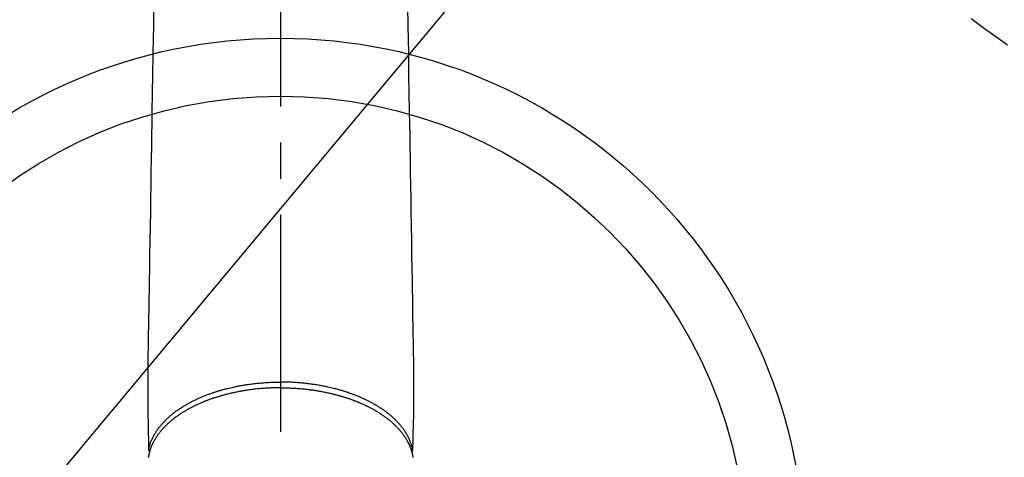
# Model space of a CAD drawing. Extents: x 55896 to 82369, y -11045 to -2175.
# Drawn here: x 71727 to 71897, y -4267 to -4191 of the extents above; entities that cross this region are included whole.
import ezdxf

# ---------------------------------------------------------------- set-up
doc = ezdxf.new("R2010")
doc.units = 0
doc.header["$LTSCALE"] = 50
doc.header["$MEASUREMENT"] = 0
doc.linetypes.add('CENTER2', pattern=[1.125, 0.75, -0.125, 0.125, -0.125])
doc.linetypes.add('HIDDEN', pattern=[0.375, 0.25, -0.125])
doc.layers.get('0').update_dxf_attribs({"linetype": 'CONTINUOUS'})
doc.layers.add('150-機器', color=8, linetype='CONTINUOUS')
doc.layers.add('160-文字', color=254, linetype='CONTINUOUS')
doc.styles.add('KH001', font='txt')
doc.dimstyles.new('KH1xx030', dxfattribs={"dimscale": 30, "dimtxt": 2, "dimasz": 0.6, "dimexe": 0.3, "dimexo": 1.2, "dimgap": 0.5, "dimtad": 3, "dimdec": 1, "dimdsep": 46, "dimlunit": 6, "dimtxsty": 'KH001', "dimblk": 'DOT', "dimcen": 1, "dimdle": 1, "dimclrd": 256, "dimclre": 256, "dimclrt": 256, "dimadec": 0, "dimazin": 0, "dimtfac": 1, "dimtdec": 1, "dimtix": 1, "dimtmove": 2, "dimatfit": 3, "dimldrblk": 'CLOSEDBLANK', "dimfxl": 1, "dimtolj": 1, "dimtzin": 0, "dimlwd": -1, "dimlwe": -1, "dimarcsym": 0})

# ---------------------------------------------------------------- blocks, each defined once
blk = doc.blocks.new('F402_H')
at = {"layer": '150-機器', "color": 161, "linetype": 'CENTER2'}
blk.add_line((0, 136.03), (0, -355.42), dxfattribs=at)
at = {"layer": '150-機器', "color": 13, "linetype": 'HIDDEN'}
blk.add_lwpolyline([(-119.25, -111.31), (-120.42, -112.15), (-121.58, -113), (-122.74, -113.84), (-123.91, -114.68), (-124.71, -115.27), (-125.52, -115.86)], dxfattribs=at)
at = {"layer": '150-機器', "color": 13, "linetype": 'Continuous'}
for points in [[(-21.93, -110.13), (-21.96, -111.56), (-21.98, -113), (-22.01, -114.43), (-22.06, -117.68), (-22.11, -120.93), (-22.17, -124.18), (-22.22, -127.43), (-22.25, -129.45), (-22.29, -131.46), (-22.32, -133.48), (-22.35, -135.5), (-22.39, -137.8), (-22.43, -140.1), (-22.46, -142.4), (-22.5, -144.7), (-22.54, -147.19), (-22.58, -149.68), (-22.63, -152.17), (-22.67, -154.66), (-22.69, -156.38), (-22.72, -158.09), (-22.75, -159.81), (-22.78, -161.53), (-22.8, -162.97), (-22.82, -164.4), (-22.85, -165.84), (-22.87, -167.28), (-22.89, -168.28), (-22.91, -169.27), (-22.93, -170.27), (-22.94, -171.27), (-22.94, -172.27), (-22.94, -173.26), (-22.94, -174.26), (-22.94, -175.25), (-22.94, -176.24), (-22.95, -177.23), (-22.95, -178.21), (-22.94, -179.2), (-22.93, -179.46), (-22.93, -179.72), (-22.92, -179.98), (-22.92, -180.24), (-22.9, -180.81), (-22.89, -181.38), (-22.88, -181.94), (-22.86, -182.51), (-22.85, -182.87), (-22.85, -183.22), (-22.84, -183.58), (-22.83, -183.94), (-22.83, -184.16), (-22.82, -184.39), (-22.81, -184.62), (-22.81, -184.84), (-22.81, -184.92), (-22.81, -185), (-22.8, -185.08), (-22.8, -185.16), (-22.8, -185.25), (-22.8, -185.34), (-22.8, -185.43), (-22.79, -185.53), (-22.79, -185.57), (-22.79, -185.62), (-22.79, -185.66), (-22.79, -185.71), (-22.79, -185.73), (-22.79, -185.75), (-22.79, -185.77), (-22.79, -185.79), (-22.79, -185.81), (-22.79, -185.83), (-22.79, -185.84), (-22.78, -185.86), (-22.78, -185.87), (-22.78, -185.88), (-22.78, -185.89), (-22.78, -185.9), (-22.77, -185.91), (-22.77, -185.92), (-22.77, -185.93), (-22.76, -185.94), (-22.76, -185.95), (-22.76, -185.97), (-22.75, -185.98), (-22.75, -185.99), (-22.74, -186), (-22.73, -186.01), (-22.73, -186.02), (-22.72, -186.03), (-22.72, -186.04), (-22.71, -186.04), (-22.71, -186.05), (-22.71, -186.05), (-22.7, -186.06), (-22.69, -186.07), (-22.68, -186.08), (-22.68, -186.09), (-22.67, -186.09), (-22.67, -186.09), (-22.67, -186.09), (-22.67, -186.1), (-22.66, -186.11), (-22.65, -186.11), (-22.64, -186.12), (-22.63, -186.13)], [(21.93, -110.13), (21.96, -111.56), (21.98, -113), (22.01, -114.43), (22.06, -117.68), (22.11, -120.93), (22.17, -124.18), (22.22, -127.43), (22.25, -129.45), (22.29, -131.46), (22.32, -133.48), (22.35, -135.5), (22.39, -137.8), (22.43, -140.1), (22.46, -142.4), (22.5, -144.7), (22.54, -147.19), (22.58, -149.68), (22.63, -152.17), (22.67, -154.66), (22.69, -156.38), (22.72, -158.09), (22.75, -159.81), (22.78, -161.53), (22.8, -162.97), (22.82, -164.4), (22.85, -165.84), (22.87, -167.28), (22.89, -168.28), (22.91, -169.27), (22.93, -170.27), (22.94, -171.27), (22.94, -172.27), (22.94, -173.26), (22.94, -174.26), (22.94, -175.25), (22.94, -176.24), (22.95, -177.23), (22.95, -178.21), (22.94, -179.2), (22.93, -179.46), (22.93, -179.72), (22.92, -179.98), (22.92, -180.24), (22.9, -180.81), (22.89, -181.38), (22.88, -181.94), (22.86, -182.51), (22.85, -182.87), (22.85, -183.22), (22.84, -183.58), (22.83, -183.94), (22.83, -184.16), (22.82, -184.39), (22.81, -184.62), (22.81, -184.84), (22.81, -184.92), (22.81, -185), (22.8, -185.08), (22.8, -185.16), (22.8, -185.25), (22.8, -185.34), (22.8, -185.43), (22.79, -185.53), (22.79, -185.57), (22.79, -185.62), (22.79, -185.66), (22.79, -185.71), (22.79, -185.73), (22.79, -185.75), (22.79, -185.77), (22.79, -185.79), (22.79, -185.81), (22.79, -185.83), (22.79, -185.84), (22.78, -185.86), (22.78, -185.87), (22.78, -185.88), (22.78, -185.89), (22.78, -185.9), (22.77, -185.91), (22.77, -185.92), (22.77, -185.93), (22.76, -185.94), (22.76, -185.95), (22.76, -185.97), (22.75, -185.98), (22.75, -185.99), (22.74, -186), (22.73, -186.01), (22.73, -186.02), (22.72, -186.03), (22.72, -186.04), (22.71, -186.04), (22.71, -186.05), (22.71, -186.05), (22.7, -186.06), (22.69, -186.07), (22.68, -186.08), (22.68, -186.09), (22.67, -186.09), (22.67, -186.09), (22.67, -186.09), (22.67, -186.1), (22.66, -186.11), (22.65, -186.11), (22.64, -186.12), (22.63, -186.13)], [(0, -175.11), (-0.12, -175.11), (-0.24, -175.11), (-0.35, -175.11), (-0.47, -175.11), (-0.61, -175.11), (-0.76, -175.11), (-0.9, -175.12), (-1.05, -175.12), (-1.14, -175.12), (-1.23, -175.13), (-1.32, -175.13), (-1.41, -175.13), (-1.61, -175.14), (-1.8, -175.15), (-2, -175.16), (-2.2, -175.17), (-2.33, -175.18), (-2.45, -175.18), (-2.58, -175.19), (-2.7, -175.2), (-2.93, -175.22), (-3.15, -175.23), (-3.38, -175.25), (-3.6, -175.27), (-3.84, -175.3), (-4.08, -175.32), (-4.32, -175.34), (-4.56, -175.37), (-4.7, -175.39), (-4.84, -175.41), (-4.98, -175.42), (-5.12, -175.44), (-5.3, -175.46), (-5.48, -175.49), (-5.65, -175.51), (-5.83, -175.54), (-6, -175.57), (-6.18, -175.59), (-6.35, -175.62), (-6.52, -175.65), (-6.64, -175.67), (-6.76, -175.69), (-6.89, -175.72), (-7.01, -175.74), (-7.19, -175.77), (-7.38, -175.81), (-7.57, -175.85), (-7.76, -175.88), (-7.93, -175.92), (-8.1, -175.96), (-8.27, -175.99), (-8.43, -176.03), (-8.57, -176.06), (-8.7, -176.09), (-8.84, -176.12), (-8.97, -176.16), (-9.1, -176.19), (-9.24, -176.22), (-9.37, -176.25), (-9.5, -176.29), (-9.66, -176.33), (-9.83, -176.38), (-9.99, -176.42), (-10.15, -176.47), (-10.28, -176.5), (-10.41, -176.54), (-10.54, -176.58), (-10.67, -176.62), (-10.76, -176.65), (-10.86, -176.68), (-10.95, -176.71), (-11.05, -176.74), (-11.19, -176.78), (-11.33, -176.83), (-11.47, -176.87), (-11.62, -176.92), (-11.71, -176.95), (-11.8, -176.98), (-11.89, -177.02), (-11.99, -177.05), (-12.12, -177.1), (-12.26, -177.15), (-12.4, -177.2), (-12.54, -177.25), (-12.6, -177.27), (-12.66, -177.29), (-12.72, -177.32), (-12.78, -177.34), (-12.9, -177.39), (-13.02, -177.43), (-13.14, -177.48), (-13.25, -177.53), (-13.36, -177.57), (-13.46, -177.61), (-13.56, -177.66), (-13.66, -177.7), (-13.86, -177.79), (-14.06, -177.87), (-14.26, -177.96), (-14.46, -178.05), (-14.62, -178.13), (-14.77, -178.2), (-14.92, -178.27), (-15.07, -178.35), (-15.18, -178.4), (-15.29, -178.46), (-15.4, -178.51), (-15.5, -178.57), (-15.62, -178.63), (-15.74, -178.7), (-15.86, -178.76), (-15.98, -178.82), (-16.08, -178.88), (-16.18, -178.94), (-16.28, -179), (-16.39, -179.06), (-16.5, -179.13), (-16.61, -179.19), (-16.72, -179.26), (-16.83, -179.33), (-16.93, -179.39), (-17.03, -179.45), (-17.13, -179.51), (-17.22, -179.58), (-17.33, -179.65), (-17.43, -179.72), (-17.54, -179.79), (-17.64, -179.86), (-17.71, -179.91), (-17.78, -179.96), (-17.85, -180), (-17.92, -180.05), (-18.06, -180.16), (-18.21, -180.26), (-18.35, -180.37), (-18.49, -180.48), (-18.56, -180.54), (-18.64, -180.6), (-18.71, -180.66), (-18.78, -180.72), (-18.88, -180.79), (-18.97, -180.87), (-19.06, -180.95), (-19.15, -181.02), (-19.25, -181.11), (-19.35, -181.2), (-19.44, -181.29), (-19.54, -181.37), (-19.58, -181.42), (-19.63, -181.46), (-19.68, -181.51), (-19.73, -181.55), (-19.83, -181.65), (-19.92, -181.75), (-20.02, -181.85), (-20.12, -181.95), (-20.2, -182.03), (-20.27, -182.11), (-20.35, -182.19), (-20.42, -182.28), (-20.51, -182.37), (-20.59, -182.46), (-20.66, -182.56), (-20.74, -182.65), (-20.8, -182.72), (-20.86, -182.8), (-20.92, -182.88), (-20.98, -182.95), (-21.05, -183.04), (-21.11, -183.12), (-21.18, -183.21), (-21.24, -183.29), (-21.32, -183.41), (-21.4, -183.52), (-21.47, -183.64), (-21.55, -183.76), (-21.62, -183.87), (-21.68, -183.97), (-21.75, -184.08), (-21.81, -184.19), (-21.85, -184.27), (-21.9, -184.35), (-21.94, -184.43), (-21.98, -184.51), (-22.01, -184.56), (-22.03, -184.61), (-22.06, -184.66), (-22.08, -184.71), (-22.1, -184.75), (-22.12, -184.79), (-22.14, -184.83), (-22.16, -184.87), (-22.19, -184.93), (-22.21, -184.99), (-22.24, -185.05), (-22.27, -185.11), (-22.28, -185.15), (-22.3, -185.19), (-22.32, -185.23), (-22.33, -185.27), (-22.37, -185.35), (-22.4, -185.43), (-22.43, -185.51), (-22.46, -185.59), (-22.48, -185.64), (-22.49, -185.68), (-22.51, -185.73), (-22.52, -185.77), (-22.54, -185.82), (-22.55, -185.87), (-22.57, -185.91), (-22.58, -185.96), (-22.59, -185.98), (-22.6, -186.01), (-22.61, -186.03), (-22.61, -186.06), (-22.62, -186.08), (-22.62, -186.1), (-22.63, -186.11), (-22.63, -186.13), (-22.64, -186.17), (-22.66, -186.21), (-22.67, -186.25), (-22.68, -186.28), (-22.68, -186.3), (-22.68, -186.32), (-22.69, -186.33), (-22.69, -186.35), (-22.7, -186.37), (-22.7, -186.39), (-22.71, -186.41), (-22.71, -186.43), (-22.72, -186.45), (-22.73, -186.48), (-22.73, -186.51), (-22.74, -186.53), (-22.74, -186.55), (-22.75, -186.57), (-22.75, -186.59), (-22.76, -186.61), (-22.76, -186.64), (-22.77, -186.68), (-22.78, -186.71), (-22.78, -186.74), (-22.79, -186.77), (-22.8, -186.8), (-22.8, -186.83), (-22.81, -186.86), (-22.81, -186.89), (-22.82, -186.92), (-22.82, -186.95), (-22.83, -186.98), (-22.83, -187), (-22.84, -187.02), (-22.84, -187.05), (-22.84, -187.07), (-22.85, -187.1), (-22.85, -187.13), (-22.86, -187.16)], [(-22.79, -185.77), (-22.78, -185.72), (-22.76, -185.66), (-22.75, -185.6), (-22.74, -185.54), (-22.72, -185.48), (-22.71, -185.43), (-22.69, -185.37), (-22.68, -185.31), (-22.67, -185.28), (-22.66, -185.25), (-22.66, -185.22), (-22.65, -185.19), (-22.63, -185.13), (-22.61, -185.07), (-22.6, -185.02), (-22.58, -184.96), (-22.54, -184.83), (-22.49, -184.71), (-22.45, -184.58), (-22.4, -184.46), (-22.37, -184.36), (-22.33, -184.26), (-22.29, -184.17), (-22.24, -184.07), (-22.21, -184), (-22.18, -183.94), (-22.15, -183.87), (-22.12, -183.81), (-22.08, -183.72), (-22.04, -183.63), (-22, -183.55), (-21.95, -183.46), (-21.92, -183.4), (-21.88, -183.33), (-21.84, -183.27), (-21.81, -183.2), (-21.76, -183.13), (-21.72, -183.05), (-21.67, -182.98), (-21.63, -182.9), (-21.58, -182.82), (-21.52, -182.73), (-21.47, -182.65), (-21.42, -182.57), (-21.37, -182.5), (-21.32, -182.42), (-21.26, -182.35), (-21.21, -182.28), (-21.15, -182.18), (-21.08, -182.09), (-21.01, -182), (-20.94, -181.91), (-20.88, -181.84), (-20.83, -181.77), (-20.77, -181.7), (-20.71, -181.63), (-20.63, -181.53), (-20.54, -181.43), (-20.46, -181.33), (-20.37, -181.24), (-20.29, -181.15), (-20.21, -181.06), (-20.13, -180.98), (-20.05, -180.89), (-19.96, -180.8), (-19.88, -180.72), (-19.79, -180.63), (-19.71, -180.55), (-19.6, -180.45), (-19.49, -180.35), (-19.38, -180.25), (-19.27, -180.15), (-19.21, -180.09), (-19.14, -180.03), (-19.07, -179.97), (-19.01, -179.92), (-18.92, -179.84), (-18.83, -179.77), (-18.74, -179.7), (-18.65, -179.63), (-18.56, -179.55), (-18.47, -179.48), (-18.38, -179.41), (-18.29, -179.34), (-18.21, -179.28), (-18.14, -179.23), (-18.07, -179.18), (-17.99, -179.12), (-17.89, -179.05), (-17.8, -178.98), (-17.7, -178.91), (-17.6, -178.85), (-17.49, -178.77), (-17.38, -178.7), (-17.26, -178.62), (-17.15, -178.55), (-17.03, -178.47), (-16.9, -178.39), (-16.77, -178.31), (-16.64, -178.23), (-16.51, -178.15), (-16.38, -178.07), (-16.24, -177.99), (-16.11, -177.92), (-15.99, -177.85), (-15.86, -177.78), (-15.74, -177.71), (-15.61, -177.65), (-15.51, -177.59), (-15.41, -177.54), (-15.31, -177.49), (-15.21, -177.43), (-15.08, -177.37), (-14.95, -177.3), (-14.82, -177.24), (-14.69, -177.18), (-14.54, -177.11), (-14.39, -177.04), (-14.25, -176.97), (-14.1, -176.9), (-13.97, -176.85), (-13.85, -176.8), (-13.73, -176.74), (-13.6, -176.69), (-13.46, -176.63), (-13.33, -176.57), (-13.19, -176.52), (-13.04, -176.46), (-12.89, -176.4), (-12.73, -176.34), (-12.57, -176.28), (-12.42, -176.22), (-12.28, -176.17), (-12.15, -176.13), (-12.02, -176.08), (-11.89, -176.03), (-11.77, -175.99), (-11.65, -175.95), (-11.54, -175.91), (-11.42, -175.87), (-11.31, -175.84), (-11.21, -175.8), (-11.1, -175.77), (-11, -175.74), (-10.86, -175.7), (-10.72, -175.65), (-10.59, -175.61), (-10.45, -175.57), (-10.33, -175.54), (-10.2, -175.5), (-10.08, -175.46), (-9.95, -175.43), (-9.75, -175.38), (-9.56, -175.32), (-9.36, -175.27), (-9.16, -175.22), (-8.91, -175.16), (-8.65, -175.1), (-8.39, -175.04), (-8.13, -174.98), (-7.97, -174.95), (-7.81, -174.91), (-7.65, -174.88), (-7.49, -174.85), (-7.34, -174.82), (-7.2, -174.79), (-7.05, -174.76), (-6.9, -174.74), (-6.69, -174.7), (-6.49, -174.66), (-6.28, -174.63), (-6.07, -174.6), (-5.89, -174.57), (-5.71, -174.54), (-5.53, -174.52), (-5.35, -174.49), (-5.14, -174.46), (-4.93, -174.43), (-4.72, -174.41), (-4.5, -174.38), (-4.29, -174.36), (-4.08, -174.34), (-3.86, -174.31), (-3.65, -174.29), (-3.42, -174.27), (-3.19, -174.25), (-2.96, -174.24), (-2.73, -174.22), (-2.51, -174.21), (-2.3, -174.19), (-2.08, -174.18), (-1.87, -174.17), (-1.65, -174.16), (-1.44, -174.15), (-1.22, -174.15), (-1, -174.14), (-0.82, -174.14), (-0.63, -174.13), (-0.45, -174.13), (-0.26, -174.13), (-0.19, -174.13), (-0.13, -174.13), (-0.06, -174.13), (0, -174.13)], [(22.79, -185.77), (22.78, -185.72), (22.76, -185.66), (22.75, -185.6), (22.74, -185.54), (22.72, -185.48), (22.71, -185.43), (22.69, -185.37), (22.68, -185.31), (22.67, -185.28), (22.66, -185.25), (22.66, -185.22), (22.65, -185.19), (22.63, -185.13), (22.61, -185.07), (22.6, -185.02), (22.58, -184.96), (22.54, -184.83), (22.49, -184.71), (22.45, -184.58), (22.4, -184.46), (22.37, -184.36), (22.33, -184.26), (22.29, -184.17), (22.24, -184.07), (22.21, -184), (22.18, -183.94), (22.15, -183.87), (22.12, -183.81), (22.08, -183.72), (22.04, -183.63), (22, -183.55), (21.95, -183.46), (21.92, -183.4), (21.88, -183.33), (21.84, -183.27), (21.81, -183.2), (21.76, -183.13), (21.72, -183.05), (21.67, -182.98), (21.63, -182.9), (21.58, -182.82), (21.52, -182.73), (21.47, -182.65), (21.42, -182.57), (21.37, -182.5), (21.32, -182.42), (21.26, -182.35), (21.21, -182.28), (21.15, -182.18), (21.08, -182.09), (21.01, -182), (20.94, -181.91), (20.88, -181.84), (20.83, -181.77), (20.77, -181.7), (20.71, -181.63), (20.63, -181.53), (20.54, -181.43), (20.46, -181.33), (20.37, -181.24), (20.29, -181.15), (20.21, -181.06), (20.13, -180.98), (20.05, -180.89), (19.96, -180.8), (19.88, -180.72), (19.79, -180.63), (19.71, -180.55), (19.6, -180.45), (19.49, -180.35), (19.38, -180.25), (19.27, -180.15), (19.21, -180.09), (19.14, -180.03), (19.07, -179.97), (19.01, -179.92), (18.92, -179.84), (18.83, -179.77), (18.74, -179.7), (18.65, -179.63), (18.56, -179.55), (18.47, -179.48), (18.38, -179.41), (18.29, -179.34), (18.21, -179.28), (18.14, -179.23), (18.07, -179.18), (17.99, -179.12), (17.89, -179.05), (17.8, -178.98), (17.7, -178.91), (17.6, -178.85), (17.49, -178.77), (17.38, -178.7), (17.26, -178.62), (17.15, -178.55), (17.03, -178.47), (16.9, -178.39), (16.77, -178.31), (16.64, -178.23), (16.51, -178.15), (16.38, -178.07), (16.24, -177.99), (16.11, -177.92), (15.99, -177.85), (15.86, -177.78), (15.74, -177.71), (15.61, -177.65), (15.51, -177.59), (15.41, -177.54), (15.31, -177.49), (15.21, -177.43), (15.08, -177.37), (14.95, -177.3), (14.82, -177.24), (14.69, -177.18), (14.54, -177.11), (14.39, -177.04), (14.25, -176.97), (14.1, -176.9), (13.97, -176.85), (13.85, -176.8), (13.73, -176.74), (13.6, -176.69), (13.46, -176.63), (13.33, -176.57), (13.19, -176.52), (13.04, -176.46), (12.89, -176.4), (12.73, -176.34), (12.57, -176.28), (12.42, -176.22), (12.28, -176.17), (12.15, -176.13), (12.02, -176.08), (11.89, -176.03), (11.77, -175.99), (11.65, -175.95), (11.54, -175.91), (11.42, -175.87), (11.31, -175.84), (11.21, -175.8), (11.1, -175.77), (11, -175.74), (10.86, -175.7), (10.72, -175.65), (10.59, -175.61), (10.45, -175.57), (10.33, -175.54), (10.2, -175.5), (10.08, -175.46), (9.95, -175.43), (9.75, -175.38), (9.56, -175.32), (9.36, -175.27), (9.16, -175.22), (8.91, -175.16), (8.65, -175.1), (8.39, -175.04), (8.13, -174.98), (7.97, -174.95), (7.81, -174.91), (7.65, -174.88), (7.49, -174.85), (7.34, -174.82), (7.2, -174.79), (7.05, -174.76), (6.9, -174.74), (6.69, -174.7), (6.49, -174.66), (6.28, -174.63), (6.07, -174.6), (5.89, -174.57), (5.71, -174.54), (5.53, -174.52), (5.35, -174.49), (5.14, -174.46), (4.93, -174.43), (4.72, -174.41), (4.5, -174.38), (4.29, -174.36), (4.08, -174.34), (3.86, -174.31), (3.65, -174.29), (3.42, -174.27), (3.19, -174.25), (2.96, -174.24), (2.73, -174.22), (2.51, -174.21), (2.3, -174.19), (2.08, -174.18), (1.87, -174.17), (1.65, -174.16), (1.44, -174.15), (1.22, -174.15), (1, -174.14), (0.82, -174.14), (0.63, -174.13), (0.45, -174.13), (0.26, -174.13), (0.19, -174.13), (0.13, -174.13), (0.06, -174.13), (0, -174.13)], [(0, -175.11), (0.12, -175.11), (0.24, -175.11), (0.35, -175.11), (0.47, -175.11), (0.61, -175.11), (0.76, -175.11), (0.9, -175.12), (1.05, -175.12), (1.14, -175.12), (1.23, -175.13), (1.32, -175.13), (1.41, -175.13), (1.61, -175.14), (1.8, -175.15), (2, -175.16), (2.2, -175.17), (2.33, -175.18), (2.45, -175.18), (2.58, -175.19), (2.7, -175.2), (2.93, -175.22), (3.15, -175.23), (3.38, -175.25), (3.6, -175.27), (3.84, -175.3), (4.08, -175.32), (4.32, -175.34), (4.56, -175.37), (4.7, -175.39), (4.84, -175.41), (4.98, -175.42), (5.12, -175.44), (5.3, -175.46), (5.48, -175.49), (5.65, -175.51), (5.83, -175.54), (6, -175.57), (6.18, -175.59), (6.35, -175.62), (6.52, -175.65), (6.64, -175.67), (6.76, -175.69), (6.89, -175.72), (7.01, -175.74), (7.19, -175.77), (7.38, -175.81), (7.57, -175.85), (7.76, -175.88), (7.93, -175.92), (8.1, -175.96), (8.27, -175.99), (8.43, -176.03), (8.57, -176.06), (8.7, -176.09), (8.84, -176.12), (8.97, -176.16), (9.1, -176.19), (9.24, -176.22), (9.37, -176.25), (9.5, -176.29), (9.66, -176.33), (9.83, -176.38), (9.99, -176.42), (10.15, -176.47), (10.28, -176.5), (10.41, -176.54), (10.54, -176.58), (10.67, -176.62), (10.76, -176.65), (10.86, -176.68), (10.95, -176.71), (11.05, -176.74), (11.19, -176.78), (11.33, -176.83), (11.47, -176.87), (11.62, -176.92), (11.71, -176.95), (11.8, -176.98), (11.89, -177.02), (11.99, -177.05), (12.12, -177.1), (12.26, -177.15), (12.4, -177.2), (12.54, -177.25), (12.6, -177.27), (12.66, -177.29), (12.72, -177.32), (12.78, -177.34), (12.9, -177.39), (13.02, -177.43), (13.14, -177.48), (13.25, -177.53), (13.36, -177.57), (13.46, -177.61), (13.56, -177.66), (13.66, -177.7), (13.86, -177.79), (14.06, -177.87), (14.26, -177.96), (14.46, -178.05), (14.62, -178.13), (14.77, -178.2), (14.92, -178.27), (15.07, -178.35), (15.18, -178.4), (15.29, -178.46), (15.4, -178.51), (15.5, -178.57), (15.62, -178.63), (15.74, -178.7), (15.86, -178.76), (15.98, -178.82), (16.08, -178.88), (16.18, -178.94), (16.28, -179), (16.39, -179.06), (16.5, -179.13), (16.61, -179.19), (16.72, -179.26), (16.83, -179.33), (16.93, -179.39), (17.03, -179.45), (17.13, -179.51), (17.22, -179.58), (17.33, -179.65), (17.43, -179.72), (17.54, -179.79), (17.64, -179.86), (17.71, -179.91), (17.78, -179.96), (17.85, -180), (17.92, -180.05), (18.06, -180.16), (18.21, -180.26), (18.35, -180.37), (18.49, -180.48), (18.56, -180.54), (18.64, -180.6), (18.71, -180.66), (18.78, -180.72), (18.88, -180.79), (18.97, -180.87), (19.06, -180.95), (19.15, -181.02), (19.25, -181.11), (19.35, -181.2), (19.44, -181.29), (19.54, -181.37), (19.58, -181.42), (19.63, -181.46), (19.68, -181.51), (19.73, -181.55), (19.83, -181.65), (19.92, -181.75), (20.02, -181.85), (20.12, -181.95), (20.2, -182.03), (20.27, -182.11), (20.35, -182.19), (20.42, -182.28), (20.51, -182.37), (20.59, -182.46), (20.66, -182.56), (20.74, -182.65), (20.8, -182.72), (20.86, -182.8), (20.92, -182.88), (20.98, -182.95), (21.05, -183.04), (21.11, -183.12), (21.18, -183.21), (21.24, -183.29), (21.32, -183.41), (21.4, -183.52), (21.47, -183.64), (21.55, -183.76), (21.62, -183.87), (21.68, -183.97), (21.75, -184.08), (21.81, -184.19), (21.85, -184.27), (21.9, -184.35), (21.94, -184.43), (21.98, -184.51), (22.01, -184.56), (22.03, -184.61), (22.06, -184.66), (22.08, -184.71), (22.1, -184.75), (22.12, -184.79), (22.14, -184.83), (22.16, -184.87), (22.19, -184.93), (22.21, -184.99), (22.24, -185.05), (22.27, -185.11), (22.28, -185.15), (22.3, -185.19), (22.32, -185.23), (22.33, -185.27), (22.37, -185.35), (22.4, -185.43), (22.43, -185.51), (22.46, -185.59), (22.48, -185.64), (22.49, -185.68), (22.51, -185.73), (22.52, -185.77), (22.54, -185.82), (22.55, -185.87), (22.57, -185.91), (22.58, -185.96), (22.59, -185.98), (22.6, -186.01), (22.61, -186.03), (22.61, -186.06), (22.62, -186.08), (22.62, -186.1), (22.63, -186.11), (22.63, -186.13), (22.64, -186.17), (22.66, -186.21), (22.67, -186.25), (22.68, -186.28), (22.68, -186.3), (22.68, -186.32), (22.69, -186.33), (22.69, -186.35), (22.7, -186.37), (22.7, -186.39), (22.71, -186.41), (22.71, -186.43), (22.72, -186.45), (22.73, -186.48), (22.73, -186.51), (22.74, -186.53), (22.74, -186.55), (22.75, -186.57), (22.75, -186.59), (22.76, -186.61), (22.76, -186.64), (22.77, -186.68), (22.78, -186.71), (22.78, -186.74), (22.79, -186.77), (22.8, -186.8), (22.8, -186.83), (22.81, -186.86), (22.81, -186.89), (22.82, -186.92), (22.82, -186.95), (22.83, -186.98), (22.83, -187), (22.84, -187.02), (22.84, -187.05), (22.84, -187.07), (22.85, -187.1), (22.85, -187.13), (22.86, -187.16)]]:
    blk.add_lwpolyline(points, dxfattribs=at)
blk = doc.blocks.new('_ClosedBlank')
at = {"color": 0, "linetype": 'ByBlock', "lineweight": -2}
for p, q in [((-1, 0.1667), (0, 0)), ((-1, 0.1667), (-1, -0.1667)), ((0, 0), (-1, -0.1667))]:
    blk.add_line(p, q, dxfattribs=at)
blk = doc.blocks.new('_Dot')
at = {"color": 0, "linetype": 'ByBlock', "lineweight": -2}
blk.add_line((-0.5, 0), (-1, 0), dxfattribs=at)
at = {"color": 0, "linetype": 'ByBlock', "const_width": 0.5}
blk.add_lwpolyline([(-0.25, 0, 1), (0.25, 0, 1)], format="xyb", close=True, dxfattribs=at)

msp = doc.modelspace()

# ---------------------------------------------------------------- linework, layer by layer
at = {"layer": '150-機器', "color": 13}
for radius in [90.5, 80.5]:
    msp.add_circle((71772.45, -4285.06), radius, dxfattribs=at)

# ---------------------------------------------------------------- block references
at = {"layer": '150-機器', "xscale": -1}
msp.add_blockref('F402_H', (71772.46, -4079.87), dxfattribs=at)

# ---------------------------------------------------------------- leaders
at = {"layer": '160-文字', "annotation_type": 0, "has_hookline": 1, "hookline_direction": 1}
for points, text_width in [([(72332.45, -4060.06), (71402.77, -5448.57), (71384.77, -5448.57)], 1240.2), ([(72603.23, -4067.77), (71992.17, -5746.79), (71974.17, -5746.79)], 1630.05)]:
    msp.add_leader(points, dimstyle='KH1xx030', override={"dimgap": 0.5, "dimtad": 1}, dxfattribs=dict(at, text_width=text_width))
at = {"layer": '160-文字'}
msp.add_leader([(71892.47, -4080.06), (71099.84, -5030.35)], dimstyle='KH1xx030', override={"dimgap": 0.5, "dimtad": 1}, dxfattribs=at)

doc.saveas('drawing.dxf')
